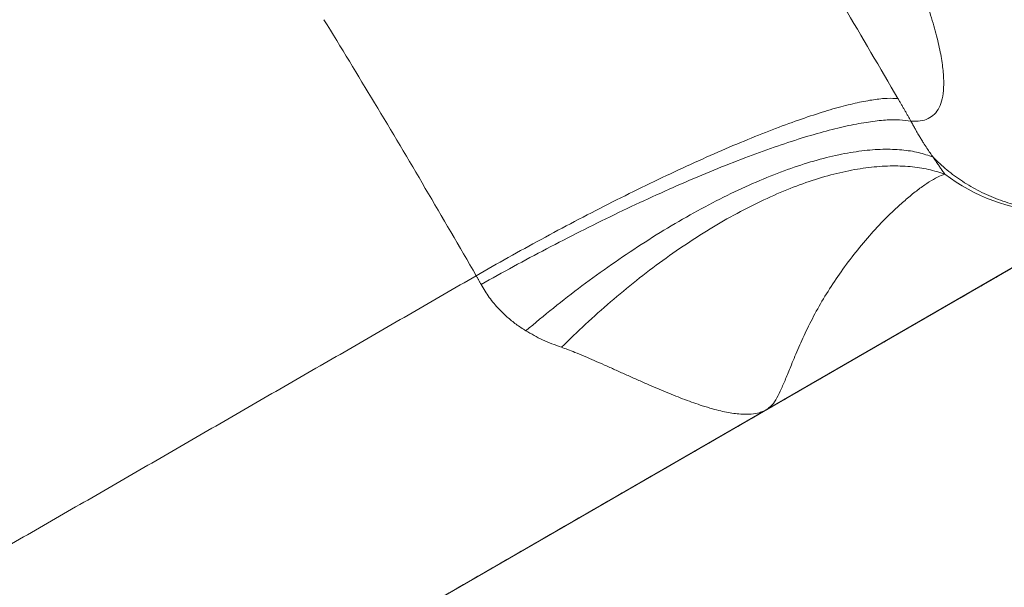
# Model space of a CAD drawing. Units: inches. Extents: x -0.4 to 12.5, y 1.4 to 8.3.
# Drawn here: x 7.4 to 7.8, y 5.7 to 5.9 of the extents above; entities that cross this region are included whole.
import ezdxf

# ---------------------------------------------------------------- set-up
doc = ezdxf.new("R2010")
doc.units = ezdxf.units.IN
doc.header["$MEASUREMENT"] = 0
doc.header["$PDSIZE"] = -1
doc.layers.add('FORMAT', color=7, linetype='Continuous', lineweight=0)
doc.styles.add('SLDTEXTSTYLE0', font='TXT', dxfattribs={"width": 0.75})
doc.dimstyles.new('SLDDIMSTYLE0', dxfattribs={"dimtxt": 0.137795, "dimasz": 0.156, "dimexe": 0, "dimexo": 0.0625, "dimgap": 0.034449, "dimtad": 0, "dimtih": 1, "dimtoh": 1, "dimlfac": 32, "dimzin": 12, "dimdsep": 46, "dimtxsty": 'SLDTEXTSTYLE0', "dimcen": 0.09, "dimadec": 0, "dimazin": 0, "dimtfac": 1, "dimtofl": 0, "dimtmove": 0, "dimatfit": 3, "dimfxl": 1, "dimtolj": 1, "dimtzin": 12, "dimarcsym": 0})

# ---------------------------------------------------------------- blocks, each defined once
blk = doc.blocks.new('*D17')
at = {"color": 0, "lineweight": -2}
for p, q in [((7.98592, 5.81887), (7.98592, 5.0441)), ((3.6051, 5.27206), (3.6051, 5.0441)), ((3.7611, 5.0441), (5.44241, 5.0441)), ((7.82992, 5.0441), (6.14861, 5.0441))]:
    blk.add_line(p, q, dxfattribs=at)
at = {"color": 0}
for points in [[(3.7611, 5.0701), (3.7611, 5.0181), (3.6051, 5.0441)], [(7.82992, 5.0701), (7.82992, 5.0181), (7.98592, 5.0441)]]:
    blk.add_solid(points, dxfattribs=at)
at = {"layer": 'Defpoints', "color": 0}
for p in [(7.98592, 5.88137), (3.6051, 5.33456), (3.6051, 5.0441)]:
    blk.add_point(p, dxfattribs=at)
at = {"color": 0, "attachment_point": 5, "style": 'SLDTEXTSTYLE0'}
for s, insert, char_height in [('\\A1;140.19', (5.79551, 5.14745), 0.137795), ('\\A1;[3560.7]', (5.79551, 4.94076), 0.1377953)]:
    blk.add_mtext(s, dxfattribs=dict(at, insert=insert, char_height=char_height))

msp = doc.modelspace()

# ---------------------------------------------------------------- linework, layer by layer
at = {"color": 7, "linetype": 'Continuous', "lineweight": 15}
msp.add_line((7.73796, 5.73826), (7.74014, 5.73944), dxfattribs=at)
msp.add_arc((7.85693, 5.89419), 0.07559, 232.7532, 299.4553, dxfattribs=at)
for points, knots in [([(7.89592, 5.82951), (7.89596, 5.82954), (7.89614, 5.82969), (7.89629, 5.8302), (7.89632, 5.83104), (7.89612, 5.8322), (7.89571, 5.83356), (7.89505, 5.83519), (7.89403, 5.83743), (7.89237, 5.84065), (7.88975, 5.84524), (7.88644, 5.85071), (7.88244, 5.85704), (7.8778, 5.86421), (7.87283, 5.87177), (7.86753, 5.87976), (7.86186, 5.88826), (7.8572, 5.89524), (7.85384, 5.90029), (7.85194, 5.90313), (7.84991, 5.90618), (7.84774, 5.90945), (7.84543, 5.91293), (7.84297, 5.91664), (7.84027, 5.92073), (7.83713, 5.9255), (7.83362, 5.93084), (7.83003, 5.93634), (7.82673, 5.94141), (7.82362, 5.94621), (7.8208, 5.95057), (7.81837, 5.95436), (7.81657, 5.95717), (7.81519, 5.95932), (7.81401, 5.96118), (7.81284, 5.96302), (7.81168, 5.96484), (7.81054, 5.96665), (7.8094, 5.96844), (7.8067, 5.97273), (7.80325, 5.97822), (7.79911, 5.98488), (7.79572, 5.99035), (7.7912, 5.99771), (7.78558, 6.00696), (7.77914, 6.01771), (7.77495, 6.02484), (7.77292, 6.0283)], [0, 0, 0, 0, 0.005354, 0.028954, 0.055358, 0.076855, 0.10577, 0.129442, 0.151783, 0.195791, 0.23964, 0.283341, 0.330681, 0.376562, 0.421026, 0.462055, 0.504051, 0.547011, 0.558727, 0.571108, 0.584151, 0.597855, 0.612216, 0.627233, 0.642903, 0.660891, 0.682912, 0.703741, 0.722178, 0.738236, 0.755128, 0.768258, 0.777637, 0.784008, 0.790292, 0.79649, 0.802602, 0.808629, 0.81457, 0.820425, 0.851104, 0.868148, 0.884288, 0.902949, 0.937058, 0.969404, 1, 1, 1, 1]), ([(7.79749, 5.85542), (7.79879, 5.8554), (7.8014, 5.85536), (7.80452, 5.85634), (7.80707, 5.85811), (7.80897, 5.86077), (7.81022, 5.86434), (7.8108, 5.86882), (7.81069, 5.87423), (7.8099, 5.88056), (7.8084, 5.88781), (7.8062, 5.89597), (7.80331, 5.90503), (7.79971, 5.91495), (7.79542, 5.9257), (7.79044, 5.93723), (7.78512, 5.94881), (7.77958, 5.96025), (7.77396, 5.9714), (7.76792, 5.98292), (7.76148, 5.99476), (7.7547, 6.00686), (7.7499, 6.01508), (7.7475, 6.01919)], [0, 0, 0, 0, 0.046576, 0.093704, 0.141366, 0.189502, 0.238051, 0.286989, 0.336296, 0.38595, 0.435927, 0.486203, 0.536754, 0.587557, 0.638587, 0.689821, 0.741232, 0.784195, 0.827248, 0.870374, 0.913554, 0.95677, 1, 1, 1, 1]), ([(7.79225, 5.86454), (7.78497, 5.87699), (7.77066, 5.90146), (7.74914, 5.93733), (7.73475, 5.96067), (7.72768, 5.97214)], [0, 0, 0, 0, 0.344675, 0.678011, 1, 1, 1, 1]), ([(7.56054, 5.89639), (7.56737, 5.88519), (7.58115, 5.86258), (7.60163, 5.82812), (7.61516, 5.80479), (7.62199, 5.79301)], [0, 0, 0, 0, 0.327167, 0.660492, 1, 1, 1, 1]), ([(7.62199, 5.79301), (7.62631, 5.79548), (7.63504, 5.80048), (7.64833, 5.8078), (7.66182, 5.81501), (7.67539, 5.82202), (7.68887, 5.82874), (7.70212, 5.83508), (7.71497, 5.84094), (7.72726, 5.84627), (7.73885, 5.85098), (7.74961, 5.85503), (7.75943, 5.85839), (7.76822, 5.86103), (7.77593, 5.86296), (7.78251, 5.86417), (7.78804, 5.86476), (7.79086, 5.86461), (7.79225, 5.86454)], [0, 0, 0, 0, 0.058599, 0.118671, 0.180065, 0.242605, 0.306096, 0.370316, 0.435032, 0.5, 0.564968, 0.629685, 0.693905, 0.757394, 0.819935, 0.881329, 0.9414, 1, 1, 1, 1]), ([(7.62397, 5.78948), (7.62831, 5.79191), (7.6371, 5.79682), (7.65049, 5.80397), (7.66411, 5.81098), (7.67783, 5.81775), (7.69149, 5.82419), (7.70493, 5.83021), (7.71799, 5.83573), (7.7305, 5.84067), (7.74233, 5.84498), (7.75334, 5.84861), (7.76341, 5.85152), (7.77245, 5.85371), (7.78042, 5.85519), (7.78726, 5.85595), (7.79304, 5.85608), (7.79602, 5.85564), (7.79749, 5.85542)], [0, 0, 0, 0, 0.0585945, 0.1186628, 0.1800552, 0.2425963, 0.3060863, 0.3703094, 0.4350285, 0.5000005, 0.5649714, 0.6296914, 0.6939141, 0.7574049, 0.8199451, 0.8813372, 0.9414058, 1, 1, 1, 1]), ([(7.80644, 5.84088), (7.80602, 5.84146), (7.80519, 5.8426), (7.80389, 5.84452), (7.8027, 5.84635), (7.80166, 5.84804), (7.80074, 5.84957), (7.7999, 5.85103), (7.79905, 5.85254), (7.79828, 5.85393), (7.79775, 5.85493), (7.79749, 5.85542)], [0, 0, 0, 0, 0.144283, 0.285625, 0.445362, 0.546598, 0.635866, 0.750757, 0.827826, 0.914456, 1, 1, 1, 1]), ([(7.642, 5.77079), (7.64571, 5.77388), (7.65319, 5.78013), (7.66475, 5.78905), (7.6766, 5.79764), (7.68867, 5.80576), (7.70081, 5.81332), (7.71292, 5.8202), (7.72485, 5.82632), (7.73649, 5.83161), (7.74769, 5.836), (7.75835, 5.83947), (7.76837, 5.84199), (7.77766, 5.84355), (7.78616, 5.8442), (7.79381, 5.84394), (7.80064, 5.84291), (7.80452, 5.84155), (7.80644, 5.84088)], [0, 0, 0, 0, 0.059384, 0.120092, 0.181971, 0.244849, 0.308533, 0.372817, 0.43748, 0.502296, 0.567031, 0.631457, 0.69535, 0.758499, 0.820707, 0.881796, 0.941606, 1, 1, 1, 1]), ([(7.81118, 5.83402), (7.81082, 5.83452), (7.81017, 5.83542), (7.80921, 5.83678), (7.8083, 5.83811), (7.8074, 5.83944), (7.80674, 5.84042), (7.80644, 5.84088)], [0, 0, 0, 0, 0.250136, 0.451306, 0.63227, 0.827891, 1, 1, 1, 1]), ([(7.80644, 5.84088), (7.80826, 5.83913), (7.81195, 5.83558), (7.81826, 5.83098), (7.82517, 5.82695), (7.83264, 5.82367), (7.84055, 5.82121), (7.84876, 5.81966), (7.8571, 5.81905), (7.86543, 5.81939), (7.87357, 5.82064), (7.88139, 5.82275), (7.88851, 5.82544), (7.89282, 5.82775), (7.8948, 5.82882)], [0, 0, 0, 0, 0.079512, 0.16144, 0.245408, 0.330976, 0.417644, 0.504876, 0.592106, 0.678775, 0.764342, 0.84831, 0.930237, 1, 1, 1, 1]), ([(7.81118, 5.83401), (7.809, 5.83471), (7.80458, 5.83611), (7.79717, 5.83719), (7.78914, 5.83747), (7.78047, 5.83685), (7.77122, 5.8353), (7.76147, 5.8328), (7.7513, 5.82937), (7.74078, 5.82501), (7.73003, 5.81977), (7.71914, 5.81369), (7.70822, 5.80685), (7.69737, 5.79933), (7.68667, 5.79121), (7.67624, 5.78259), (7.66612, 5.7736), (7.65961, 5.76727), (7.65639, 5.76413)], [0, 0, 0, 0, 0.059293, 0.11981, 0.181415, 0.24396, 0.307275, 0.371182, 0.435489, 0.499998, 0.564507, 0.628814, 0.692722, 0.756037, 0.818582, 0.880189, 0.940706, 1, 1, 1, 1]), ([(7.74003, 5.73965), (7.74051, 5.74002), (7.74172, 5.74096), (7.74335, 5.74358), (7.7452, 5.74732), (7.74711, 5.75184), (7.74937, 5.7574), (7.75212, 5.76404), (7.7556, 5.7717), (7.75977, 5.77971), (7.76458, 5.78779), (7.77004, 5.79586), (7.77601, 5.80367), (7.78237, 5.81107), (7.78809, 5.81702), (7.79305, 5.8217), (7.79723, 5.82532), (7.80122, 5.82845), (7.80493, 5.83099), (7.80836, 5.83298), (7.81022, 5.83366), (7.81118, 5.83402)], [0, 0, 0, 0, 0.030942, 0.079088, 0.125269, 0.171483, 0.216975, 0.273381, 0.329969, 0.387363, 0.446046, 0.505494, 0.568893, 0.633779, 0.701223, 0.747647, 0.795257, 0.844413, 0.894812, 0.946, 1, 1, 1, 1]), ([(7.73919, 5.73892), (7.74471, 5.7421), (7.7557, 5.74845), (7.77148, 5.75756), (7.78656, 5.76627), (7.80092, 5.77456), (7.81453, 5.78242), (7.82731, 5.7898), (7.83911, 5.79661), (7.84987, 5.80282), (7.85957, 5.80842), (7.86819, 5.8134), (7.87571, 5.81774), (7.8816, 5.82114), (7.88612, 5.82375), (7.88919, 5.82552), (7.89058, 5.82632), (7.89111, 5.82663)], [0, 0, 0, 0, 0.0742474, 0.1479467, 0.2206562, 0.2929601, 0.3657409, 0.4379851, 0.5099195, 0.5807329, 0.6508879, 0.7209175, 0.7903748, 0.8597523, 0.9128888, 0.9666315, 1, 1, 1, 1]), ([(7.62397, 5.78948), (7.62503, 5.7877), (7.62716, 5.78412), (7.6308, 5.77981), (7.63448, 5.77626), (7.63808, 5.77334), (7.64068, 5.77165), (7.642, 5.77079)], [0, 0, 0, 0, 0.230988, 0.465508, 0.638074, 0.815874, 1, 1, 1, 1]), ([(7.642, 5.77079), (7.64424, 5.76951), (7.64887, 5.76686), (7.65382, 5.76506), (7.65639, 5.76413)], [0, 0, 0, 0, 0.481643, 1, 1, 1, 1]), ([(7.65639, 5.76413), (7.65723, 5.76384), (7.65908, 5.76319), (7.66216, 5.76196), (7.66576, 5.76046), (7.66974, 5.75873), (7.67387, 5.75691), (7.67806, 5.75503), (7.68232, 5.75312), (7.68662, 5.7512), (7.69082, 5.74934), (7.69488, 5.74759), (7.69876, 5.74595), (7.70255, 5.74441), (7.70625, 5.74298), (7.70983, 5.74167), (7.71357, 5.74041), (7.71721, 5.73931), (7.7207, 5.73841), (7.72379, 5.73776), (7.72671, 5.73731), (7.72986, 5.73702), (7.73313, 5.73708), (7.73596, 5.73749), (7.73738, 5.73814), (7.7379, 5.73838)], [0, 0, 0, 0, 0.0207299, 0.0458762, 0.078544, 0.1145666, 0.1521122, 0.1912678, 0.2320468, 0.274455, 0.3185023, 0.3601191, 0.4021854, 0.4447077, 0.4876922, 0.531143, 0.5750643, 0.6297296, 0.67687, 0.723372, 0.7692389, 0.8173742, 0.886414, 0.9584765, 1, 1, 1, 1])]:
    msp.add_open_spline(points, degree=3, knots=knots, dxfattribs=at)
for points in [[(7.79225, 5.86454), (7.79749, 5.85542)], [(7.41502, 5.67352), (7.62199, 5.79301)], [(7.62199, 5.79301), (7.62397, 5.78948)], [(7.73919, 5.73892), (7.74003, 5.73965)], [(7.36641, 5.5237), (7.73919, 5.73892)]]:
    msp.add_open_spline(points, degree=1, dxfattribs=at)
at = {"layer": 'FORMAT'}
for p, q in [((7.57123, 5.64195), (7.98592, 5.88137)), ((7.24647, 5.45445), (7.89599, 5.82945))]:
    msp.add_line(p, q, dxfattribs=at)

# ---------------------------------------------------------------- dimensions: what is measured, and where the dimension line sits
dim = msp.add_linear_dim(base=(3.6051, 5.0441), p1=(7.98592, 5.88137), p2=(3.6051, 5.33456), dimstyle='SLDDIMSTYLE0', override={"dimpost": '\\X'})
dim.commit()
dim.dimension.update_dxf_attribs({"geometry": '*D17', "text_midpoint": (5.79551, 5.0441)})

doc.saveas('drawing.dxf')
